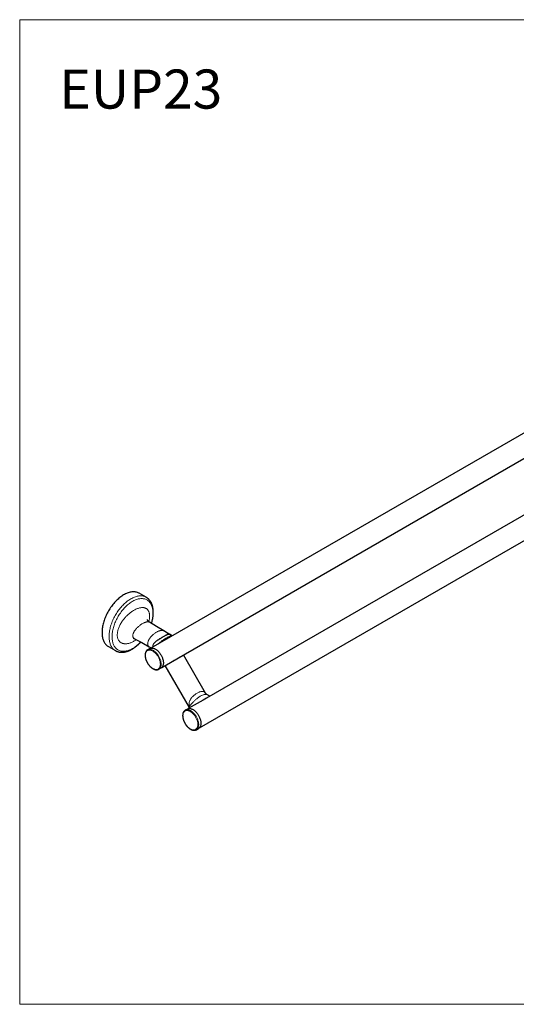
# Model space of a CAD drawing. Units: millimetres. Extents: x 0 to 80, y 0 to 40.
# Drawn here: x 0 to 20.2, y 0 to 40 of the extents above; entities that cross this region are included whole.
import ezdxf

# ---------------------------------------------------------------- set-up
doc = ezdxf.new("R2010")
doc.units = ezdxf.units.MM
doc.layers.add('1', color=179, linetype='Continuous')
doc.styles.add('SLDTEXTSTYLE0', font='TXT', dxfattribs={"width": 0.605})

msp = doc.modelspace()

# ---------------------------------------------------------------- linework, layer by layer
at = {"color": 7, "linetype": 'Continuous'}
for p, q in [((32.86342, 30.36794), (5.31989, 14.4674)), ((5.76986, 13.68795), (33.31339, 29.58849)), ((33.60865, 27.46286), (7.58934, 12.44223)), ((7.29317, 11.23205), (34.8367, 27.13259)), ((5.13637, 16.5337), (4.85217, 16.69776)), ((5.79986, 14.91612), (5.77955, 14.90449)), ((5.91395, 14.98148), (5.8872, 14.96616)), ((6.19145, 14.97054), (6.07645, 15.03693)), ((3.60227, 14.53264), (3.88647, 14.36858)), ((5.28376, 14.45231), (5.19419, 14.4006)), ((5.19419, 14.4006), (5.19477, 14.40094)), ((5.2556, 14.52807), (5.34242, 14.4804)), ((3.88647, 14.36858), (3.88562, 14.36906)), ((7.54621, 12.63346), (6.64554, 14.19347)), ((5.64915, 13.61249), (5.73872, 13.6642)), ((5.89553, 13.7605), (6.87974, 12.0558)), ((7.58435, 12.43935), (7.44918, 12.36131)), ((7.71417, 12.51429), (7.59778, 12.58147)), ((7.4457, 12.35931), (6.8432, 12.01149)), ((6.88133, 12.05333), (6.89219, 12.03977)), ((6.80707, 11.9964), (6.7175, 11.9447)), ((6.7175, 11.9447), (6.71809, 11.94503)), ((7.17246, 11.15659), (7.26203, 11.2083))]:
    msp.add_line(p, q, dxfattribs=at)
at = {"color": 7, "linetype": 'Continuous', "flags": 128}
for points in [[(4.85217, 16.69776), (4.8353, 16.70698), (4.80734, 16.72017), (4.77832, 16.73133), (4.74828, 16.74046), (4.7173, 16.74753), (4.68542, 16.75253), (4.65271, 16.75546), (4.61921, 16.7563), (4.58501, 16.75506), (4.55014, 16.75174), (4.51469, 16.74634), (4.47871, 16.73887), (4.44227, 16.72935), (4.40544, 16.71779), (4.36829, 16.70423), (4.33088, 16.68867), (4.29328, 16.67115), (4.25555, 16.6517), (4.21778, 16.63036), (4.18002, 16.60717), (4.14235, 16.58216), (4.10483, 16.55539), (4.06754, 16.5269), (4.03054, 16.49674), (3.9939, 16.46498), (3.95768, 16.43166), (3.92196, 16.39685), (3.88679, 16.36061), (3.85225, 16.32301), (3.81839, 16.28412), (3.78528, 16.244), (3.75298, 16.20274), (3.72154, 16.1604), (3.69102, 16.11707), (3.66149, 16.07282), (3.63299, 16.02774), (3.60557, 15.9819), (3.57929, 15.93539), (3.55419, 15.8883), (3.53033, 15.84071), (3.50773, 15.7927), (3.48645, 15.74437), (3.46652, 15.69581), (3.44799, 15.6471), (3.43087, 15.59833), (3.41521, 15.54959), (3.40103, 15.50097), (3.38837, 15.45256), (3.37723, 15.40445), (3.36765, 15.35672), (3.35964, 15.30946), (3.35321, 15.26277), (3.34838, 15.21671), (3.34516, 15.17139), (3.34354, 15.12687), (3.34354, 15.08325), (3.34516, 15.0406), (3.34838, 14.99899), (3.35321, 14.95852), (3.35964, 14.91924), (3.36765, 14.88124), (3.37723, 14.84457), (3.38837, 14.80931), (3.40103, 14.77553), (3.41521, 14.74328), (3.43087, 14.71262), (3.44799, 14.68361), (3.46652, 14.6563), (3.48645, 14.63075), (3.50773, 14.60699), (3.53033, 14.58507), (3.55419, 14.56504), (3.57929, 14.54692), (3.60227, 14.53264)], [(5.85504, 15.16894), (5.55968, 15.34798), (5.27589, 15.51999)], [(4.66265, 14.85366), (4.95294, 14.69426), (5.2556, 14.52807)], [(6.06712, 15.04038), (5.99913, 15.0816), (5.85504, 15.16894)], [(5.28376, 14.45231), (5.2851, 14.45307), (5.30195, 14.46125), (5.31987, 14.46739), (5.33876, 14.47145), (5.35853, 14.47342), (5.37907, 14.47329), (5.40027, 14.47104), (5.42204, 14.46671), (5.44427, 14.46031), (5.46683, 14.45186), (5.48962, 14.44142), (5.51252, 14.42904), (5.53541, 14.41478), (5.55817, 14.39871), (5.58071, 14.38092), (5.60288, 14.36149), (5.6246, 14.34052), (5.64574, 14.31812), (5.66619, 14.2944), (5.68586, 14.26949), (5.70465, 14.2435), (5.72246, 14.21658), (5.73919, 14.18885), (5.75477, 14.16046), (5.76911, 14.13155), (5.78215, 14.10227), (5.79381, 14.07277), (5.80404, 14.0432), (5.81279, 14.0137), (5.82001, 13.98442), (5.82566, 13.95552), (5.82971, 13.92715), (5.83216, 13.89943), (5.83297, 13.87252), (5.83216, 13.84656), (5.82971, 13.82166), (5.82566, 13.79797), (5.82001, 13.77559), (5.81279, 13.75465), (5.80404, 13.73525), (5.79381, 13.71749), (5.78215, 13.70145), (5.76911, 13.68722), (5.75477, 13.67488), (5.73919, 13.66448), (5.73872, 13.6642)], [(5.65156, 13.61391), (5.65117, 13.61368), (5.64915, 13.61249)], [(6.80707, 11.9964), (6.80841, 11.99717), (6.82526, 12.00535), (6.84318, 12.01149), (6.86207, 12.01555), (6.88184, 12.01752), (6.90237, 12.01738), (6.92358, 12.01514), (6.94535, 12.01081), (6.96758, 12.0044), (6.99014, 11.99596), (7.01293, 11.98552), (7.03582, 11.97314), (7.05872, 11.95888), (7.08148, 11.94281), (7.10401, 11.92501), (7.12619, 11.90558), (7.14791, 11.88461), (7.16905, 11.86221), (7.1895, 11.8385), (7.20917, 11.81358), (7.22796, 11.7876), (7.24576, 11.76067), (7.2625, 11.73295), (7.27808, 11.70456), (7.29242, 11.67565), (7.30546, 11.64637), (7.31712, 11.61687), (7.32735, 11.58729), (7.3361, 11.55779), (7.34332, 11.52852), (7.34897, 11.49962), (7.35302, 11.47124), (7.35547, 11.44353), (7.35628, 11.41662), (7.35547, 11.39065), (7.35302, 11.36576), (7.34897, 11.34207), (7.34332, 11.31969), (7.3361, 11.29875), (7.32735, 11.27935), (7.31712, 11.26158), (7.30546, 11.24555), (7.29242, 11.23132), (7.27808, 11.21897), (7.2625, 11.20857), (7.26203, 11.2083)], [(7.17487, 11.15801), (7.17448, 11.15778), (7.17246, 11.15659)]]:
    msp.add_lwpolyline(points, dxfattribs=at)
at = {"color": 7, "linetype": 'Continuous', "lineweight": 0, "flags": 128}
for points in [[(3.88562, 14.36906), (3.8738, 14.37619), (3.84839, 14.39342), (3.82417, 14.41255), (3.80119, 14.43356), (3.77949, 14.4564), (3.75911, 14.48104), (3.74009, 14.50742), (3.72246, 14.53551), (3.70626, 14.56525), (3.6915, 14.59659), (3.67822, 14.62946), (3.66645, 14.66382), (3.6562, 14.6996), (3.64749, 14.73674), (3.64034, 14.77516), (3.63476, 14.8148), (3.63076, 14.85559), (3.62835, 14.89745), (3.62753, 14.94031), (3.62831, 14.98409), (3.63068, 15.02872), (3.63464, 15.07411), (3.64017, 15.12017), (3.64728, 15.16684), (3.65595, 15.21401), (3.66616, 15.26162), (3.67789, 15.30956), (3.69113, 15.35776), (3.70585, 15.40613), (3.72202, 15.45458), (3.73961, 15.50303), (3.7586, 15.55138), (3.77894, 15.59955), (3.8006, 15.64745), (3.82355, 15.695), (3.84773, 15.7421), (3.87312, 15.78869), (3.89965, 15.83466), (3.92729, 15.87995), (3.95598, 15.92446), (3.98567, 15.96811), (4.01631, 16.01084), (4.04784, 16.05255), (4.08021, 16.09318), (4.11336, 16.13265), (4.14722, 16.1709), (4.18174, 16.20784), (4.21686, 16.24342), (4.25251, 16.27758), (4.28862, 16.31024), (4.32514, 16.34135), (4.36199, 16.37086), (4.39911, 16.3987), (4.43643, 16.42484), (4.47389, 16.44923), (4.51142, 16.47181), (4.54894, 16.49256), (4.5864, 16.51142), (4.62372, 16.52837), (4.66085, 16.54338), (4.6977, 16.55642), (4.73421, 16.56747), (4.77033, 16.57651), (4.80597, 16.58351), (4.84109, 16.58847), (4.87561, 16.59139), (4.90947, 16.59224), (4.94262, 16.59104), (4.97499, 16.58778), (5.00652, 16.58247), (5.03716, 16.57513), (5.06685, 16.56575), (5.09555, 16.55437), (5.12318, 16.54099), (5.13643, 16.53366)], [(4.58015, 14.45327), (4.54371, 14.43316), (4.50733, 14.41493), (4.47109, 14.39862), (4.43507, 14.38428), (4.39932, 14.37191), (4.36393, 14.36155), (4.32895, 14.35322), (4.29445, 14.34693), (4.26051, 14.34269), (4.22718, 14.34052), (4.19454, 14.34042), (4.16264, 14.34238), (4.13155, 14.3464), (4.10132, 14.35249), (4.07201, 14.36061), (4.04369, 14.37077), (4.0164, 14.38293), (3.9902, 14.39708), (3.96514, 14.41318), (3.94127, 14.43122), (3.91863, 14.45114), (3.89727, 14.47292), (3.87722, 14.49651), (3.85853, 14.52187), (3.84124, 14.54895), (3.82537, 14.57768), (3.81096, 14.60803), (3.79803, 14.63993), (3.78661, 14.67332), (3.77673, 14.70813), (3.76839, 14.7443), (3.76162, 14.78176), (3.75643, 14.82044), (3.75284, 14.86025), (3.75083, 14.90113), (3.75043, 14.943), (3.75164, 14.98576), (3.75444, 15.02935), (3.75883, 15.07368), (3.76481, 15.11866), (3.77236, 15.16421), (3.78148, 15.21023), (3.79213, 15.25664), (3.80431, 15.30335), (3.81798, 15.35026), (3.83312, 15.3973), (3.84971, 15.44436), (3.86771, 15.49136), (3.88708, 15.53821), (3.90779, 15.58481), (3.92979, 15.63108), (3.95306, 15.67692), (3.97753, 15.72225), (4.00316, 15.76698), (4.02991, 15.81102), (4.05773, 15.8543), (4.08655, 15.89671), (4.11632, 15.93819), (4.14699, 15.97866), (4.17849, 16.01803), (4.21077, 16.05623), (4.24377, 16.09318), (4.27741, 16.12882), (4.31163, 16.16307), (4.34638, 16.19587), (4.38157, 16.22716), (4.41716, 16.25688), (4.45305, 16.28496), (4.48919, 16.31135), (4.5255, 16.33601), (4.56192, 16.35889), (4.59838, 16.37993), (4.6348, 16.39911), (4.67112, 16.41638), (4.70725, 16.43171), (4.74315, 16.44507), (4.77873, 16.45643), (4.81393, 16.46578), (4.84867, 16.4731), (4.8829, 16.47836), (4.91654, 16.48156), (4.94953, 16.4827), (4.98181, 16.48177), (5.01332, 16.47878), (5.04398, 16.47372), (5.07376, 16.46662), (5.10258, 16.45748), (5.13039, 16.44631), (5.15714, 16.43315), (5.18278, 16.41802), (5.20725, 16.40095), (5.23051, 16.38197), (5.25252, 16.36111), (5.27323, 16.33842), (5.2926, 16.31394), (5.31059, 16.28772), (5.32718, 16.2598), (5.34233, 16.23025), (5.356, 16.19912), (5.36817, 16.16647), (5.37883, 16.13236), (5.38794, 16.09686), (5.3955, 16.06004), (5.40147, 16.02196), (5.40587, 15.9827), (5.40867, 15.94235), (5.40987, 15.90097), (5.40947, 15.85864), (5.40747, 15.81545), (5.40387, 15.77148), (5.39868, 15.72682), (5.39191, 15.68155), (5.38358, 15.63575), (5.37369, 15.58952), (5.36228, 15.54295), (5.34935, 15.49613), (5.34426, 15.479)], [(5.19477, 14.40094), (5.20027, 14.40393), (5.21729, 14.41147), (5.23532, 14.41699), (5.25429, 14.42046), (5.27409, 14.42188), (5.29462, 14.42122), (5.31579, 14.4185), (5.33748, 14.41373), (5.3596, 14.40693), (5.38202, 14.39813), (5.40464, 14.38738), (5.42734, 14.37474), (5.45002, 14.36026), (5.47256, 14.34402), (5.49484, 14.32609), (5.51676, 14.30658), (5.5382, 14.28557), (5.55907, 14.26317), (5.57924, 14.23949), (5.59864, 14.21466), (5.61715, 14.18878), (5.63469, 14.162), (5.65117, 14.13444), (5.6665, 14.10625), (5.68061, 14.07755), (5.69344, 14.04851), (5.70491, 14.01926), (5.71497, 13.98994), (5.72356, 13.9607), (5.73066, 13.9317), (5.73621, 13.90306), (5.7402, 13.87495), (5.7426, 13.84748), (5.7434, 13.82081)], [(5.71006, 13.81977), (5.70926, 13.84573), (5.70688, 13.87247), (5.70291, 13.89985), (5.69738, 13.92774), (5.69033, 13.95599), (5.68178, 13.98445), (5.67179, 14.01297), (5.6604, 14.04141), (5.64767, 14.06961), (5.63368, 14.09743), (5.61848, 14.12472), (5.60217, 14.15134), (5.58483, 14.17716), (5.56654, 14.20203), (5.54741, 14.22583), (5.52753, 14.24843), (5.50701, 14.26972), (5.48595, 14.28959), (5.46446, 14.30793), (5.44266, 14.32464), (5.42066, 14.33964), (5.39857, 14.35285), (5.37651, 14.36421), (5.35459, 14.37364), (5.33294, 14.38111), (5.31165, 14.38658), (5.29084, 14.39001), (5.27063, 14.39138), (5.25111, 14.3907), (5.23239, 14.38797), (5.21456, 14.38319), (5.19772, 14.37639), (5.18196, 14.36761), (5.16736, 14.3569), (5.15399, 14.34431), (5.14192, 14.32991), (5.13122, 14.31376), (5.12195, 14.29596), (5.11414, 14.2766), (5.10785, 14.25578), (5.1031, 14.23361), (5.09992, 14.2102), (5.09832, 14.18567), (5.09832, 14.16016), (5.09992, 14.1338), (5.1031, 14.10672), (5.10785, 14.07906), (5.11414, 14.05097), (5.12195, 14.0226), (5.13122, 13.99409), (5.14192, 13.96559), (5.15399, 13.93726), (5.16736, 13.90923), (5.18196, 13.88166), (5.19772, 13.85468), (5.21456, 13.82845), (5.23239, 13.80309), (5.25111, 13.77873), (5.27063, 13.75552), (5.29084, 13.73355), (5.31165, 13.71296), (5.33294, 13.69385), (5.35459, 13.67631), (5.37651, 13.66044), (5.39857, 13.64633), (5.42066, 13.63404), (5.44266, 13.62363), (5.46446, 13.61518), (5.48595, 13.60871), (5.50701, 13.60426), (5.52753, 13.60185), (5.54741, 13.6015), (5.56654, 13.60321), (5.58483, 13.60697), (5.60217, 13.61277), (5.61848, 13.62056), (5.63368, 13.63031), (5.64767, 13.64197), (5.6604, 13.65547), (5.67179, 13.67076), (5.68178, 13.68774), (5.69033, 13.70633), (5.69738, 13.72644), (5.70291, 13.74795), (5.70688, 13.77075), (5.70926, 13.79474), (5.71006, 13.81977)], [(7.23337, 11.36387), (7.23257, 11.38982), (7.23019, 11.41656), (7.22622, 11.44395), (7.22069, 11.47184), (7.21364, 11.50009), (7.20509, 11.52855), (7.1951, 11.55707), (7.18371, 11.5855), (7.17098, 11.6137), (7.15699, 11.64152), (7.14179, 11.66881), (7.12548, 11.69544), (7.10814, 11.72125), (7.08985, 11.74613), (7.07072, 11.76993), (7.05084, 11.79253), (7.03032, 11.81382), (7.00926, 11.83369), (6.98777, 11.85202), (6.96597, 11.86874), (6.94397, 11.88374), (6.92188, 11.89695), (6.89982, 11.9083), (6.8779, 11.91774), (6.85625, 11.92521), (6.83496, 11.93067), (6.81415, 11.9341), (6.79394, 11.93548), (6.77442, 11.9348), (6.7557, 11.93206), (6.73787, 11.92728), (6.72103, 11.92049), (6.70527, 11.91171), (6.69067, 11.901), (6.6773, 11.88841), (6.66523, 11.874), (6.65453, 11.85786), (6.64526, 11.84006), (6.63745, 11.8207), (6.63116, 11.79988), (6.62641, 11.77771), (6.62323, 11.7543), (6.62163, 11.72977), (6.62163, 11.70426), (6.62323, 11.67789), (6.62641, 11.65081), (6.63116, 11.62316), (6.63745, 11.59507), (6.64526, 11.5667), (6.65453, 11.53819), (6.66523, 11.50969), (6.6773, 11.48135), (6.69067, 11.45333), (6.70527, 11.42575), (6.72103, 11.39878), (6.73787, 11.37254), (6.7557, 11.34718), (6.77442, 11.32283), (6.79394, 11.29961), (6.81415, 11.27765), (6.83496, 11.25706), (6.85625, 11.23794), (6.8779, 11.22041), (6.89982, 11.20454), (6.92188, 11.19042), (6.94397, 11.17813), (6.96597, 11.16773), (6.98777, 11.15927), (7.00926, 11.1528), (7.03032, 11.14835), (7.05084, 11.14595), (7.07072, 11.1456), (7.08985, 11.14731), (7.10814, 11.15107), (7.12548, 11.15686), (7.14179, 11.16465), (7.15699, 11.1744), (7.17098, 11.18606), (7.18371, 11.19957), (7.1951, 11.21485), (7.20509, 11.23184), (7.21364, 11.25043), (7.22069, 11.27053), (7.22622, 11.29204), (7.23019, 11.31485), (7.23257, 11.33883), (7.23337, 11.36387)], [(6.71809, 11.94503), (6.72358, 11.94803), (6.7406, 11.95556), (6.75864, 11.96108), (6.7776, 11.96456), (6.7974, 11.96597), (6.81793, 11.96532), (6.8391, 11.9626), (6.86079, 11.95783), (6.88291, 11.95102), (6.90533, 11.94223), (6.92795, 11.93148), (6.95066, 11.91883), (6.97333, 11.90436), (6.99587, 11.88811), (7.01815, 11.87019), (7.04007, 11.85068), (7.06151, 11.82967), (7.08238, 11.80727), (7.10256, 11.78359), (7.12195, 11.75875), (7.14046, 11.73288), (7.158, 11.70609), (7.17448, 11.67854), (7.18981, 11.65034), (7.20393, 11.62165), (7.21675, 11.59261), (7.22822, 11.56335), (7.23828, 11.53404), (7.24688, 11.5048), (7.25397, 11.47579), (7.25952, 11.44716), (7.26351, 11.41904), (7.26591, 11.39158), (7.26671, 11.36491)]]:
    msp.add_lwpolyline(points, dxfattribs=at)
at = {"color": 7, "linetype": 'Continuous', "lineweight": 0}
for centre, radius, start, end in [((3.83937, 15.69676), 1.44742, 300.78365, 317.52597), ((5.51761, 13.79721), 0.22702, 306.157941, 5.9687), ((7.04093, 11.3413), 0.22702, 306.157839, 5.968734)]:
    msp.add_arc(centre, radius, start, end, dxfattribs=at)
at = {"color": 7, "linetype": 'Continuous'}
for points, knots in [([(5.35144, 15.4742), (5.35408, 15.4826), (5.36158, 15.50643), (5.37244, 15.54564), (5.3841, 15.59175), (5.39429, 15.63766), (5.40307, 15.68332), (5.41038, 15.72865), (5.41622, 15.77359), (5.42058, 15.81806), (5.42342, 15.86199), (5.42475, 15.90533), (5.42453, 15.94798), (5.42276, 15.9899), (5.41943, 16.03099), (5.41454, 16.07119), (5.40807, 16.11041), (5.40003, 16.14858), (5.39044, 16.18562), (5.37929, 16.22146), (5.36661, 16.256), (5.35244, 16.28917), (5.33679, 16.32091), (5.31971, 16.35114), (5.30126, 16.37981), (5.28147, 16.40686), (5.26041, 16.43224), (5.23813, 16.45594), (5.21467, 16.47789), (5.19012, 16.49815), (5.1644, 16.51645), (5.14645, 16.52824), (5.13682, 16.5334), (5.13642, 16.53362)], [0, 0, 0, 0, 0.01861321, 0.05282848, 0.08707002, 0.1213401, 0.15564117, 0.18997304, 0.22433695, 0.25873262, 0.29315784, 0.32761019, 0.36208462, 0.39657424, 0.43106755, 0.46554892, 0.50000092, 0.5344029, 0.56873066, 0.60295614, 0.63705107, 0.67098535, 0.70473162, 0.73826451, 0.77156593, 0.80462684, 0.83744599, 0.87003377, 0.90241085, 0.93460553, 0.96665464, 0.99860368, 1, 1, 1, 1]), ([(5.27574, 15.52007), (5.27508, 15.52044), (5.26848, 15.52412), (5.25613, 15.53298), (5.23951, 15.54656), (5.22454, 15.56154), (5.21194, 15.57665), (5.2026, 15.59015), (5.19607, 15.60125), (5.19175, 15.60977), (5.18871, 15.61676), (5.1868, 15.622), (5.18581, 15.62521), (5.18548, 15.62664), (5.18554, 15.62636), (5.18555, 15.62631)], [0, 0, 0, 0, 0.012362482, 0.124093853, 0.237582405, 0.350669816, 0.459896007, 0.562638872, 0.635738015, 0.709761115, 0.781334959, 0.850825582, 0.918555739, 0.98480552, 1, 1, 1, 1]), ([(4.60951, 14.87107), (4.60946, 14.87107), (4.60913, 14.87106), (4.61056, 14.87105), (4.61391, 14.87073), (4.61948, 14.86988), (4.6269, 14.86823), (4.63641, 14.86547), (4.64762, 14.8612), (4.65675, 14.85726), (4.66233, 14.85391), (4.66309, 14.85345)], [0, 0, 0, 0, 0.0208373, 0.14926586, 0.27604653, 0.4024583, 0.52944563, 0.65830209, 0.79638011, 0.97210434, 1, 1, 1, 1]), ([(5.52813, 14.73911), (5.53705, 14.74663), (5.55953, 14.76559), (5.59834, 14.79343), (5.64307, 14.82326), (5.68808, 14.85114), (5.73211, 14.87721), (5.76016, 14.89335), (5.77409, 14.90136)], [0, 0, 0, 0, 0.11573666, 0.29182164, 0.47267481, 0.65223509, 0.82741368, 1, 1, 1, 1]), ([(5.91852, 14.9841), (5.90427, 14.97591), (5.87581, 14.95954), (5.82715, 14.93166), (5.79179, 14.91147), (5.77409, 14.90136)], [0, 0, 0, 0, 0.33370598, 0.66643023, 1, 1, 1, 1]), ([(5.91852, 14.9841), (5.92817, 14.9896), (5.94748, 15.0006), (5.97347, 15.01477), (5.99746, 15.02676), (6.01752, 15.03516), (6.03422, 15.04029), (6.04825, 15.04279), (6.06108, 15.0424), (6.07053, 15.0407), (6.07503, 15.03728), (6.07615, 15.03643)], [0, 0, 0, 0, 0.13438784, 0.26878327, 0.40696717, 0.54514318, 0.64898613, 0.75280984, 0.85899146, 0.96513496, 1, 1, 1, 1]), ([(3.88558, 14.36929), (3.8876, 14.36806), (3.89854, 14.36137), (3.9194, 14.35096), (3.94811, 14.33819), (3.97779, 14.3274), (4.00829, 14.3184), (4.03959, 14.31125), (4.07167, 14.30598), (4.10448, 14.30257), (4.13799, 14.30107), (4.17213, 14.30148), (4.20687, 14.30381), (4.24215, 14.30808), (4.27789, 14.31427), (4.31404, 14.3224), (4.35052, 14.33245), (4.38726, 14.34439), (4.42418, 14.35822), (4.46122, 14.37389), (4.49831, 14.39137), (4.53537, 14.41062), (4.57233, 14.4316), (4.60915, 14.45426), (4.64575, 14.47855), (4.68207, 14.50443), (4.71807, 14.53184), (4.75369, 14.56074), (4.78888, 14.59107), (4.82359, 14.62276), (4.85774, 14.65582), (4.8881, 14.68664), (4.90678, 14.70696), (4.91451, 14.71537)], [0, 0, 0, 0, 0.00720029, 0.03895257, 0.07070153, 0.10249163, 0.13436915, 0.16637776, 0.19855483, 0.23092635, 0.26351563, 0.29633149, 0.32937775, 0.36264467, 0.39611696, 0.42977425, 0.4635895, 0.49753887, 0.53159186, 0.56572701, 0.5999157, 0.63414197, 0.66838618, 0.7026349, 0.73687467, 0.77109789, 0.80530266, 0.83948277, 0.87363752, 0.90776571, 0.94186946, 0.97594649, 1, 1, 1, 1]), ([(5.19492, 14.40084), (5.1906, 14.3983), (5.18098, 14.39263), (5.16732, 14.38176), (5.1538, 14.36871), (5.14152, 14.35402), (5.13049, 14.33779), (5.12078, 14.32006), (5.11242, 14.30089), (5.10547, 14.28037), (5.09996, 14.25858), (5.09594, 14.23564), (5.09341, 14.21166), (5.09238, 14.18676), (5.09287, 14.16107), (5.09484, 14.13471), (5.09829, 14.10781), (5.1032, 14.08048), (5.10952, 14.05284), (5.11723, 14.02502), (5.12629, 13.99713), (5.13664, 13.9693), (5.14826, 13.94164), (5.16108, 13.91427), (5.17503, 13.8873), (5.19007, 13.86087), (5.20613, 13.83507), (5.22314, 13.81003), (5.24102, 13.78585), (5.25969, 13.76263), (5.2791, 13.74049), (5.29914, 13.71951), (5.31975, 13.6998), (5.34083, 13.68144), (5.3623, 13.66451), (5.38408, 13.6491), (5.40608, 13.63529), (5.42821, 13.62314), (5.45038, 13.61273), (5.47249, 13.60412), (5.49443, 13.59737), (5.51609, 13.59252), (5.53737, 13.58962), (5.55813, 13.58868), (5.57826, 13.5897), (5.59762, 13.59266), (5.61617, 13.59749), (5.63365, 13.60435), (5.64553, 13.60997), (5.65122, 13.61379), (5.65177, 13.61415)], [0, 0, 0, 0, 0.016585, 0.0370241, 0.05749489, 0.07806211, 0.09877482, 0.1196603, 0.1407235, 0.16194919, 0.18330916, 0.20476911, 0.2262958, 0.24786061, 0.26944157, 0.29101979, 0.31258647, 0.33413707, 0.35566987, 0.37718501, 0.3986838, 0.4201684, 0.44164144, 0.46310571, 0.48456432, 0.50602043, 0.52747716, 0.54893694, 0.57040271, 0.59187785, 0.61336554, 0.63486885, 0.65639076, 0.67793397, 0.69950026, 0.72109061, 0.74270427, 0.76433809, 0.7859851, 0.80762916, 0.82924859, 0.85081513, 0.87229396, 0.89364628, 0.91483676, 0.93584079, 0.95665412, 0.97729631, 0.9978113, 1, 1, 1, 1]), ([(7.58833, 12.44163), (7.58691, 12.44081), (7.57622, 12.43469), (7.55381, 12.42161), (7.52095, 12.40263), (7.48496, 12.38186), (7.45971, 12.36745), (7.44612, 12.35955), (7.44587, 12.35941)], [0, 0, 0, 0, 0.03629197, 0.27177258, 0.51032578, 0.74889863, 0.99548387, 1, 1, 1, 1]), ([(7.59785, 12.58143), (7.59484, 12.58326), (7.58945, 12.58655), (7.58267, 12.59158), (7.57773, 12.59563), (7.57411, 12.59884), (7.57101, 12.60175), (7.5674, 12.60534), (7.56275, 12.61032), (7.55678, 12.61749), (7.55089, 12.62565), (7.54781, 12.6308), (7.54613, 12.63362)], [0, 0, 0, 0, 0.14916471, 0.26710333, 0.35635364, 0.41921142, 0.46971911, 0.52265348, 0.60646716, 0.70460809, 0.83899189, 1, 1, 1, 1]), ([(6.88198, 12.05364), (6.88018, 12.05604), (6.87713, 12.0601), (6.87612, 12.06871), (6.87668, 12.07733), (6.87894, 12.08723), (6.88204, 12.09485), (6.88359, 12.09867)], [0, 0, 0, 0, 0.26489139, 0.44874812, 0.63199588, 0.81530996, 1, 1, 1, 1]), ([(6.90143, 12.04511), (6.89839, 12.05113), (6.89029, 12.06716), (6.88617, 12.08656), (6.88359, 12.09867)], [0, 0, 0, 0, 0.375605142, 1, 1, 1, 1]), ([(6.71823, 11.94494), (6.71392, 11.9424), (6.70429, 11.93673), (6.69063, 11.92586), (6.67711, 11.91281), (6.66483, 11.89811), (6.65381, 11.88188), (6.64409, 11.86415), (6.63574, 11.84499), (6.62878, 11.82446), (6.62328, 11.80268), (6.61924, 11.77973), (6.61672, 11.75575), (6.6157, 11.73086), (6.61618, 11.70517), (6.61815, 11.67881), (6.62161, 11.6519), (6.62651, 11.62458), (6.63283, 11.59694), (6.64054, 11.56912), (6.6496, 11.54123), (6.65996, 11.5134), (6.67157, 11.48574), (6.68438, 11.45836), (6.69834, 11.4314), (6.71338, 11.40497), (6.72944, 11.37917), (6.74645, 11.35413), (6.76433, 11.32994), (6.78301, 11.30673), (6.80241, 11.28459), (6.82245, 11.26361), (6.84306, 11.2439), (6.86414, 11.22553), (6.88561, 11.20861), (6.90739, 11.1932), (6.9294, 11.17939), (6.95153, 11.16724), (6.97369, 11.15683), (6.9958, 11.14822), (7.01774, 11.14147), (7.03941, 11.13662), (7.06068, 11.13372), (7.08144, 11.13278), (7.10157, 11.13379), (7.12094, 11.13676), (7.13948, 11.14159), (7.15696, 11.14845), (7.16884, 11.15407), (7.17453, 11.15788), (7.17508, 11.15825)], [0, 0, 0, 0, 0.01658504, 0.03702403, 0.05749509, 0.07806223, 0.09877489, 0.11966036, 0.1407235, 0.16194935, 0.18330921, 0.20476915, 0.22629584, 0.24786058, 0.26944162, 0.29101987, 0.31258647, 0.33413718, 0.35566995, 0.37718509, 0.39868382, 0.42016842, 0.44164143, 0.46310567, 0.48456438, 0.5060205, 0.52747728, 0.548937, 0.57040282, 0.5918779, 0.61336553, 0.63486882, 0.65639092, 0.67793385, 0.69950025, 0.72109054, 0.74270437, 0.76433818, 0.78598508, 0.80762913, 0.8292485, 0.85081531, 0.87229394, 0.89364645, 0.91483671, 0.93584078, 0.9566542, 0.97729638, 0.99781118, 1, 1, 1, 1])]:
    msp.add_open_spline(points, degree=3, knots=knots, dxfattribs=at)
at = {"color": 7, "linetype": 'Continuous', "lineweight": 0}
for points, knots in [([(3.96104, 15.011), (3.9616, 15.03054), (3.96272, 15.06968), (3.97149, 15.13138), (3.98548, 15.19554), (4.00553, 15.26183), (4.03123, 15.32939), (4.06244, 15.39772), (4.09912, 15.46602), (4.14077, 15.53359), (4.18372, 15.5953), (4.2269, 15.65118), (4.26946, 15.7016), (4.31352, 15.7496), (4.36144, 15.79771), (4.41321, 15.84529), (4.46868, 15.8917), (4.52471, 15.93425), (4.58417, 15.975), (4.6468, 16.013), (4.71224, 16.04715), (4.77678, 16.07519), (4.83641, 16.09552), (4.89103, 16.10898), (4.94078, 16.11655), (4.98877, 16.11883), (5.03448, 16.1155), (5.07526, 16.1067), (5.1112, 16.09315), (5.14268, 16.07585), (5.17147, 16.05396), (5.19729, 16.02739), (5.21975, 15.9959), (5.23871, 15.95975), (5.2539, 15.91927), (5.26564, 15.87245), (5.2728, 15.81869), (5.27464, 15.75815), (5.2711, 15.69888), (5.26332, 15.64232), (5.25384, 15.59273), (5.24527, 15.56013), (5.24141, 15.54545)], [0, 0, 0, 0, 0.02411559, 0.04830133, 0.07241968, 0.09787158, 0.12339946, 0.14886109, 0.17586517, 0.2029447, 0.22996596, 0.25283861, 0.27577159, 0.29871362, 0.32159939, 0.34859019, 0.37565186, 0.40272115, 0.42972148, 0.46136342, 0.49310951, 0.52485044, 0.5564833, 0.58280422, 0.6092538, 0.6357262, 0.66213405, 0.68841961, 0.71058004, 0.73281553, 0.75503861, 0.77718361, 0.79945588, 0.82182691, 0.84418941, 0.86645096, 0.89217309, 0.91797916, 0.94370026, 0.96361954, 0.98361339, 1, 1, 1, 1]), ([(5.27547, 15.51961), (5.27304, 15.52123), (5.26483, 15.5267), (5.24593, 15.53312), (5.21842, 15.53804), (5.18517, 15.53762), (5.14994, 15.53247), (5.11212, 15.52277), (5.07189, 15.50856), (5.02944, 15.48973), (4.98621, 15.46696), (4.9409, 15.43951), (4.89368, 15.40702), (4.84496, 15.36907), (4.80092, 15.33039), (4.76183, 15.29222), (4.72775, 15.25553), (4.69806, 15.21989), (4.67277, 15.18607), (4.65169, 15.15469), (4.6315, 15.12046), (4.61337, 15.08344), (4.59981, 15.04616), (4.59165, 15.01129), (4.59063, 14.99056), (4.59013, 14.98019)], [0, 0, 0, 0, 0.01453583, 0.04921177, 0.09758671, 0.14622675, 0.19496679, 0.243478, 0.29618719, 0.34907605, 0.40198348, 0.45471661, 0.51344115, 0.5722813, 0.63096574, 0.67486197, 0.71883409, 0.76268189, 0.79509681, 0.82756961, 0.85994005, 0.89796375, 0.93594658, 0.96797998, 1, 1, 1, 1]), ([(4.73377, 14.81462), (4.71709, 14.8027), (4.68023, 14.77636), (4.62243, 14.74202), (4.56312, 14.71166), (4.50599, 14.68766), (4.45127, 14.66929), (4.39713, 14.65588), (4.34403, 14.64769), (4.29352, 14.64502), (4.24582, 14.64781), (4.20112, 14.65572), (4.15877, 14.66896), (4.11915, 14.6877), (4.08283, 14.71237), (4.05025, 14.74287), (4.02195, 14.77892), (3.99924, 14.81904), (3.98211, 14.8626), (3.97018, 14.90869), (3.96251, 14.95801), (3.96153, 14.99337), (3.96104, 15.011)], [0, 0, 0, 0, 0.04860455, 0.10738932, 0.16600869, 0.2184152, 0.27103033, 0.32369318, 0.37625998, 0.42862711, 0.47749093, 0.52651614, 0.57551356, 0.62433935, 0.67355604, 0.72300915, 0.77243223, 0.82160585, 0.86610218, 0.91081285, 0.95551567, 1, 1, 1, 1]), ([(4.59013, 14.98019), (4.59014, 14.9789), (4.59022, 14.96672), (4.59292, 14.9447), (4.59963, 14.92415), (4.60861, 14.90532), (4.61973, 14.88805), (4.63873, 14.86941), (4.65344, 14.8579), (4.66231, 14.85405), (4.6632, 14.85367)], [0, 0, 0, 0, 0.02156781, 0.2028554, 0.38424359, 0.42307944, 0.60800517, 0.79398769, 0.97937391, 1, 1, 1, 1]), ([(5.19488, 14.64305), (5.19523, 14.65217), (5.19595, 14.67091), (5.20183, 14.70208), (5.21177, 14.7361), (5.22629, 14.77279), (5.24551, 14.81147), (5.26925, 14.85136), (5.29876, 14.8941), (5.33422, 14.93844), (5.37521, 14.98275), (5.4188, 15.02396), (5.46369, 15.06109), (5.50858, 15.09346), (5.55305, 15.1212), (5.59751, 15.1448), (5.64241, 15.16427), (5.68729, 15.17896), (5.73088, 15.18807), (5.77191, 15.19114), (5.80725, 15.18755), (5.83492, 15.18003), (5.84895, 15.17186), (5.85477, 15.16847)], [0, 0, 0, 0, 0.02895757, 0.0595592, 0.09240703, 0.12791022, 0.16614999, 0.2071774, 0.2508576, 0.30468892, 0.36088199, 0.41845573, 0.4762298, 0.53307909, 0.58811798, 0.64315686, 0.70000615, 0.7577828, 0.81535654, 0.8715472, 0.92538079, 0.96905889, 1, 1, 1, 1]), ([(5.4016, 14.51456), (5.40092, 14.51922), (5.39913, 14.53166), (5.40167, 14.55339), (5.40765, 14.57848), (5.4176, 14.60346), (5.43049, 14.62782), (5.44848, 14.65536), (5.47251, 14.68533), (5.50553, 14.71979), (5.54442, 14.75461), (5.58861, 14.78928), (5.63641, 14.82314), (5.68694, 14.85624), (5.73921, 14.88846), (5.79069, 14.91896), (5.83995, 14.94775), (5.88629, 14.9743), (5.92841, 14.99767), (5.96587, 15.01723), (5.99934, 15.03235), (6.02581, 15.04009), (6.04169, 15.04312), (6.04764, 15.04235), (6.04799, 15.0423)], [0, 0, 0, 0, 0.016582632, 0.044240035, 0.071908331, 0.099213042, 0.126642666, 0.153999816, 0.194906461, 0.235855277, 0.287989827, 0.340315337, 0.39252868, 0.45275713, 0.513148287, 0.573352758, 0.636532725, 0.699936374, 0.763128777, 0.826198247, 0.889460571, 0.952507989, 0.997207767, 1, 1, 1, 1]), ([(6.18994, 14.96966), (6.18657, 14.97079), (6.17831, 14.97355), (6.16347, 14.9737), (6.14386, 14.97115), (6.12043, 14.96455), (6.09258, 14.95352), (6.06236, 14.93933), (6.02963, 14.92244), (5.9945, 14.90312), (5.95701, 14.88172), (5.91732, 14.8585), (5.87592, 14.83346), (5.83321, 14.80665), (5.78965, 14.77808), (5.7459, 14.74741), (5.70616, 14.71719), (5.67101, 14.68766), (5.64534, 14.66446), (5.63123, 14.6494), (5.62658, 14.64444)], [0, 0, 0, 0, 0.03286957, 0.08071415, 0.12828336, 0.1913854, 0.25425934, 0.31695372, 0.37954432, 0.4420676, 0.50455103, 0.56703996, 0.62957147, 0.69216921, 0.7548913, 0.81778568, 0.88092969, 0.92854645, 0.97644255, 1, 1, 1, 1]), ([(5.25595, 14.52869), (5.25241, 14.53044), (5.24141, 14.53589), (5.22638, 14.54972), (5.21175, 14.56947), (5.20184, 14.59205), (5.19595, 14.61642), (5.19523, 14.63434), (5.19488, 14.64305)], [0, 0, 0, 0, 0.0983982, 0.30590374, 0.49855946, 0.67680595, 0.8428637, 1, 1, 1, 1]), ([(6.21635, 13.94571), (6.22802, 13.95113), (6.25738, 13.96477), (6.30715, 13.99032), (6.3653, 14.02165), (6.42435, 14.0556), (6.47175, 14.08459), (6.50854, 14.10878), (6.53127, 14.12445), (6.54278, 14.13349), (6.54599, 14.13601)], [0, 0, 0, 0, 0.08727161, 0.21958483, 0.39555647, 0.57136283, 0.74727988, 0.85304362, 0.95904141, 1, 1, 1, 1]), ([(6.88358, 12.09869), (6.88092, 12.11397), (6.87558, 12.14457), (6.87337, 12.19282), (6.87685, 12.23824), (6.88564, 12.28035), (6.89832, 12.31884), (6.91578, 12.35748), (6.93772, 12.39583), (6.96361, 12.43349), (6.99285, 12.47), (7.02477, 12.505), (7.06267, 12.54191), (7.10647, 12.57935), (7.15571, 12.61568), (7.20562, 12.64711), (7.25531, 12.67317), (7.30398, 12.69336), (7.347, 12.70603), (7.38416, 12.71244), (7.41557, 12.71399), (7.44468, 12.71116), (7.47116, 12.70373), (7.49481, 12.69172), (7.5155, 12.67502), (7.53258, 12.65572), (7.54187, 12.64021), (7.54599, 12.63333)], [0, 0, 0, 0, 0.03939901, 0.07891324, 0.11887279, 0.1495125, 0.18112029, 0.21398407, 0.24831044, 0.28411589, 0.32131525, 0.35971556, 0.39909486, 0.45273868, 0.50724219, 0.56217797, 0.61711416, 0.67162131, 0.72525522, 0.76463473, 0.80303263, 0.8402297, 0.87603323, 0.9103499, 0.94320028, 0.9747946, 1, 1, 1, 1]), ([(6.88358, 12.09869), (6.888, 12.10443), (6.89688, 12.11596), (6.91354, 12.13559), (6.93232, 12.15728), (6.95335, 12.18128), (6.97649, 12.20746), (7.00167, 12.23558), (7.02883, 12.26517), (7.06128, 12.29929), (7.09938, 12.33727), (7.14318, 12.37775), (7.18888, 12.41652), (7.23582, 12.45274), (7.28334, 12.48572), (7.33072, 12.51497), (7.3773, 12.53997), (7.4223, 12.56038), (7.46492, 12.57587), (7.50423, 12.58616), (7.53925, 12.59117), (7.56636, 12.59084), (7.58583, 12.58731), (7.59397, 12.58314), (7.59766, 12.58125)], [0, 0, 0, 0, 0.030059118, 0.060337605, 0.09108581, 0.122598043, 0.155166655, 0.189087844, 0.224509685, 0.261503858, 0.313142919, 0.36713154, 0.422993631, 0.480235387, 0.538374421, 0.596960406, 0.65554673, 0.713687138, 0.770922323, 0.826784465, 0.880769174, 0.93240065, 0.969386939, 1, 1, 1, 1])]:
    msp.add_open_spline(points, degree=3, knots=knots, dxfattribs=at)
at = {"layer": '1', "lineweight": 0}
for p, q in [((0, 40), (80, 40)), ((0, 40), (0, 0)), ((0, 0), (80, 0))]:
    msp.add_line(p, q, dxfattribs=at)

# ---------------------------------------------------------------- texts
at = {"layer": '1', "color": 7, "insert": (1.61197, 37.97588), "char_height": 1.5875, "attachment_point": 1, "style": 'SLDTEXTSTYLE0'}
msp.add_mtext('EUP23', dxfattribs=at)

doc.saveas('drawing.dxf')
